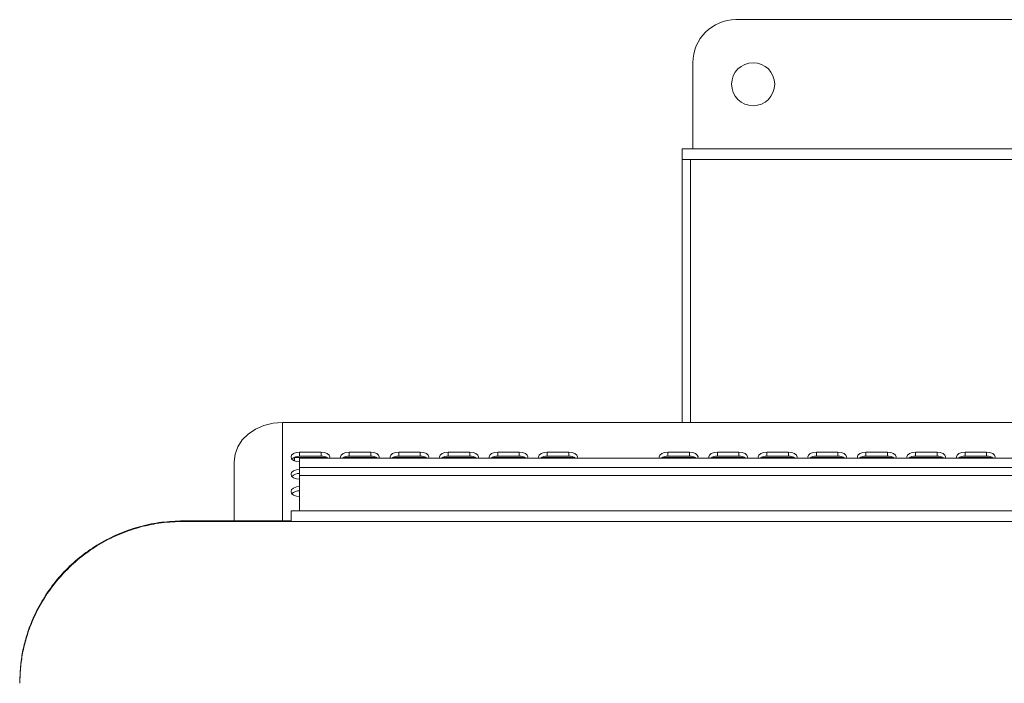
# Model space of a CAD drawing. Units: millimetres. Extents: x 104 to 1145, y 41 to 771.
# Drawn here: x 483 to 597, y 298 to 375 of the extents above; entities that cross this region are included whole.
import ezdxf

# ---------------------------------------------------------------- set-up
doc = ezdxf.new("R2010")
doc.units = ezdxf.units.MM

msp = doc.modelspace()

# ---------------------------------------------------------------- linework, layer by layer
at = {"color": 7, "linetype": 'Continuous', "lineweight": 15}
for p, q in [((565.97, 375.07), (644.97, 375.07)), ((560.97, 360.07), (560.97, 370.07)), ((559.72, 360.07), (559.72, 358.82)), ((559.72, 360.07), (651.22, 360.07)), ((559.72, 328.29), (559.72, 358.82)), ((559.72, 358.82), (651.22, 358.82)), ((650.24, 358.82), (560.7, 358.82)), ((560.7, 328.29), (560.7, 358.82)), ((513.32, 328.29), (697.32, 328.29)), ((513.32, 316.86), (513.32, 328.29)), ((517.82, 324.84), (515.32, 324.84)), ((515.32, 324.35), (515.32, 324.84)), ((517.82, 324.35), (517.82, 324.84)), ((523.57, 324.84), (521.07, 324.84)), ((521.07, 324.35), (521.07, 324.84)), ((523.57, 324.35), (523.57, 324.84)), ((529.32, 324.84), (526.82, 324.84)), ((526.82, 324.35), (526.82, 324.84)), ((529.32, 324.35), (529.32, 324.84)), ((535.07, 324.84), (532.57, 324.84)), ((532.57, 324.35), (532.57, 324.84)), ((535.07, 324.35), (535.07, 324.84)), ((540.82, 324.84), (538.32, 324.84)), ((538.32, 324.35), (538.32, 324.84)), ((540.82, 324.35), (540.82, 324.84)), ((546.57, 324.84), (544.07, 324.84)), ((544.07, 324.35), (544.07, 324.84)), ((546.57, 324.35), (546.57, 324.84)), ((560.57, 324.84), (558.07, 324.84)), ((558.07, 324.35), (558.07, 324.84)), ((560.57, 324.35), (560.57, 324.84)), ((566.32, 324.84), (563.82, 324.84)), ((563.82, 324.35), (563.82, 324.84)), ((566.32, 324.35), (566.32, 324.84)), ((572.07, 324.84), (569.57, 324.84)), ((569.57, 324.35), (569.57, 324.84)), ((572.07, 324.35), (572.07, 324.84)), ((577.82, 324.84), (575.32, 324.84)), ((575.32, 324.35), (575.32, 324.84)), ((577.82, 324.35), (577.82, 324.84)), ((583.57, 324.84), (581.07, 324.84)), ((581.07, 324.35), (581.07, 324.84)), ((583.57, 324.35), (583.57, 324.84)), ((589.32, 324.84), (586.82, 324.84)), ((586.82, 324.35), (586.82, 324.84)), ((589.32, 324.35), (589.32, 324.84)), ((595.07, 324.84), (592.57, 324.84)), ((592.57, 324.35), (592.57, 324.84)), ((595.07, 324.35), (595.07, 324.84)), ((507.72, 316.86), (507.72, 323.7)), ((514.72, 324.24), (514.72, 324.21)), ((514.72, 324.21), (514.72, 323.81)), ((514.72, 324.21), (518.48, 324.21)), ((517.82, 324.35), (515.32, 324.35)), ((515.32, 323.06), (515.32, 324.14)), ((520.41, 324.21), (524.23, 324.21)), ((523.57, 324.35), (521.07, 324.35)), ((526.16, 324.21), (529.98, 324.21)), ((529.32, 324.35), (526.82, 324.35)), ((531.91, 324.21), (535.73, 324.21)), ((535.07, 324.35), (532.57, 324.35)), ((537.66, 324.21), (541.48, 324.21)), ((540.82, 324.35), (538.32, 324.35)), ((543.41, 324.21), (547.23, 324.21)), ((546.57, 324.35), (544.07, 324.35)), ((557.41, 324.21), (561.23, 324.21)), ((560.57, 324.35), (558.07, 324.35)), ((563.16, 324.21), (566.98, 324.21)), ((566.32, 324.35), (563.82, 324.35)), ((568.91, 324.21), (572.73, 324.21)), ((572.07, 324.35), (569.57, 324.35)), ((574.66, 324.21), (578.48, 324.21)), ((577.82, 324.35), (575.32, 324.35)), ((580.41, 324.21), (584.23, 324.21)), ((583.57, 324.35), (581.07, 324.35)), ((586.16, 324.21), (589.98, 324.21)), ((589.32, 324.35), (586.82, 324.35)), ((591.91, 324.21), (595.73, 324.21)), ((595.07, 324.35), (592.57, 324.35)), ((515.32, 323.06), (695.32, 323.06)), ((515.32, 322.12), (515.32, 323.06)), ((695.32, 322.12), (515.32, 322.12)), ((515.32, 318.01), (515.32, 322.12)), ((514.32, 316.79), (514.32, 318.01)), ((501.82, 316.86), (514.32, 316.86)), ((501.82, 316.79), (514.32, 316.79)), ((696.32, 316.79), (514.32, 316.79))]:
    msp.add_line(p, q, dxfattribs=at)
at = {"color": 7, "linetype": 'Continuous', "lineweight": 15, "flags": 128}
for points in [[(507.72, 323.7), (507.83, 324.59), (508.14, 325.45), (508.66, 326.25), (509.36, 326.94), (510.21, 327.51), (511.18, 327.94), (512.23, 328.2), (513.32, 328.29)], [(515.32, 324.84), (514.94, 324.8), (514.61, 324.68), (514.39, 324.49), (514.32, 324.27), (514.39, 324.05), (514.61, 323.87), (514.94, 323.74), (515.32, 323.7)], [(518.79, 324.14), (518.82, 324.27), (518.74, 324.49), (518.53, 324.68), (518.2, 324.8), (517.82, 324.84)], [(521.07, 324.84), (520.69, 324.8), (520.36, 324.68), (520.14, 324.49), (520.07, 324.27), (520.09, 324.14)], [(524.54, 324.14), (524.57, 324.27), (524.49, 324.49), (524.28, 324.68), (523.95, 324.8), (523.57, 324.84)], [(526.82, 324.84), (526.44, 324.8), (526.11, 324.68), (525.89, 324.49), (525.82, 324.27), (525.84, 324.14)], [(530.29, 324.14), (530.32, 324.27), (530.24, 324.49), (530.03, 324.68), (529.7, 324.8), (529.32, 324.84)], [(532.57, 324.84), (532.19, 324.8), (531.86, 324.68), (531.64, 324.49), (531.57, 324.27), (531.59, 324.14)], [(536.04, 324.14), (536.07, 324.27), (535.99, 324.49), (535.78, 324.68), (535.45, 324.8), (535.07, 324.84)], [(538.32, 324.84), (537.94, 324.8), (537.61, 324.68), (537.39, 324.49), (537.32, 324.27), (537.34, 324.14)], [(541.79, 324.14), (541.82, 324.27), (541.74, 324.49), (541.53, 324.68), (541.2, 324.8), (540.82, 324.84)], [(544.07, 324.84), (543.69, 324.8), (543.36, 324.68), (543.14, 324.49), (543.07, 324.27), (543.09, 324.14)], [(547.54, 324.14), (547.57, 324.27), (547.49, 324.49), (547.28, 324.68), (546.95, 324.8), (546.57, 324.84)], [(558.07, 324.84), (557.69, 324.8), (557.36, 324.68), (557.14, 324.49), (557.07, 324.27), (557.09, 324.14)], [(561.54, 324.14), (561.57, 324.27), (561.49, 324.49), (561.28, 324.68), (560.95, 324.8), (560.57, 324.84)], [(563.82, 324.84), (563.44, 324.8), (563.11, 324.68), (562.89, 324.49), (562.82, 324.27), (562.84, 324.14)], [(567.29, 324.14), (567.32, 324.27), (567.24, 324.49), (567.03, 324.68), (566.7, 324.8), (566.32, 324.84)], [(569.57, 324.84), (569.19, 324.8), (568.86, 324.68), (568.64, 324.49), (568.57, 324.27), (568.59, 324.14)], [(573.04, 324.14), (573.07, 324.27), (572.99, 324.49), (572.78, 324.68), (572.45, 324.8), (572.07, 324.84)], [(575.32, 324.84), (574.94, 324.8), (574.61, 324.68), (574.39, 324.49), (574.32, 324.27), (574.34, 324.14)], [(578.79, 324.14), (578.82, 324.27), (578.74, 324.49), (578.53, 324.68), (578.2, 324.8), (577.82, 324.84)], [(581.07, 324.84), (580.69, 324.8), (580.36, 324.68), (580.14, 324.49), (580.07, 324.27), (580.09, 324.14)], [(584.54, 324.14), (584.57, 324.27), (584.49, 324.49), (584.28, 324.68), (583.95, 324.8), (583.57, 324.84)], [(586.82, 324.84), (586.44, 324.8), (586.11, 324.68), (585.89, 324.49), (585.82, 324.27), (585.84, 324.14)], [(590.29, 324.14), (590.32, 324.27), (590.24, 324.49), (590.03, 324.68), (589.7, 324.8), (589.32, 324.84)], [(592.57, 324.84), (592.19, 324.8), (591.86, 324.68), (591.64, 324.49), (591.57, 324.27), (591.59, 324.14)], [(596.04, 324.14), (596.07, 324.27), (595.99, 324.49), (595.78, 324.68), (595.45, 324.8), (595.07, 324.84)], [(515.32, 322.84), (514.94, 322.79), (514.61, 322.67), (514.39, 322.48), (514.32, 322.26), (514.39, 322.04), (514.61, 321.86), (514.94, 321.73), (515.32, 321.69)], [(515.32, 320.83), (514.94, 320.79), (514.61, 320.66), (514.39, 320.48), (514.32, 320.26), (514.39, 320.04), (514.61, 319.85), (514.94, 319.73), (515.32, 319.68)]]:
    msp.add_lwpolyline(points, dxfattribs=at)
at = {"color": 7, "linetype": 'Continuous', "lineweight": 15}
msp.add_circle((567.97, 367.57), 2.5, dxfattribs=at)
for centre, radius, start, end in [((565.97, 370.07), 5, 90, 180), ((515.24, 323.16), 1.19, 86.1375, 133.7459), ((517.88, 323.04), 1.32, 56.9543, 92.5139), ((521.01, 323.04), 1.32, 87.4861, 123.0457), ((523.63, 323.04), 1.32, 56.9543, 92.5139), ((526.76, 323.04), 1.32, 87.4861, 123.0457), ((529.38, 323.04), 1.32, 56.9543, 92.5139), ((532.51, 323.04), 1.32, 87.4861, 123.0457), ((535.13, 323.04), 1.32, 56.9543, 92.5139), ((538.26, 323.04), 1.32, 87.4861, 123.0457), ((540.88, 323.04), 1.32, 56.9543, 92.5139), ((544.01, 323.04), 1.32, 87.4861, 123.0457), ((546.63, 323.04), 1.32, 56.9543, 92.5139), ((558.01, 323.04), 1.32, 87.4861, 123.0457), ((560.63, 323.04), 1.32, 56.9543, 92.5139), ((563.76, 323.04), 1.32, 87.4861, 123.0457), ((566.38, 323.04), 1.32, 56.9543, 92.5139), ((569.51, 323.04), 1.32, 87.4861, 123.0457), ((572.13, 323.04), 1.32, 56.9543, 92.5139), ((575.26, 323.04), 1.32, 87.4861, 123.0457), ((577.88, 323.04), 1.32, 56.9543, 92.5139), ((581.01, 323.04), 1.32, 87.4861, 123.0457), ((583.63, 323.04), 1.32, 56.9543, 92.5139), ((586.76, 323.04), 1.32, 87.4861, 123.0457), ((589.38, 323.04), 1.32, 56.9543, 92.5139), ((592.51, 323.04), 1.32, 87.4861, 123.0457), ((595.13, 323.04), 1.32, 56.9543, 92.5139), ((515.24, 321.16), 1.19, 86.1375, 133.7459), ((515.24, 319.15), 1.19, 86.1375, 133.7459)]:
    msp.add_arc(centre, radius, start, end, dxfattribs=at)
for points in [[(695.32, 324.14), (515.32, 324.14)], [(696.32, 318.01), (514.32, 318.01)], [(501.82, 316.79), (501.82, 316.86)], [(482.82, 297.98), (482.82, 298.14)]]:
    msp.add_open_spline(points, degree=1, dxfattribs=at)
for points, knots in [([(482.82, 298.14), (482.85, 298.8), (482.91, 300.04), (483.17, 301.85), (483.62, 303.57), (484.31, 305.47), (485.32, 307.49), (486.71, 309.54), (488.35, 311.39), (490.23, 313.02), (492.3, 314.39), (494.52, 315.47), (496.86, 316.26), (499.31, 316.75), (500.97, 316.82), (501.82, 316.86)], [0, 0, 0, 0, 0.067944, 0.127363, 0.187675, 0.250071, 0.333519, 0.416541, 0.500026, 0.583566, 0.666426, 0.750053, 0.832134, 0.914994, 1, 1, 1, 1]), ([(482.82, 297.98), (482.85, 298.64), (482.91, 299.88), (483.17, 301.71), (483.62, 303.44), (484.31, 305.35), (485.32, 307.38), (486.71, 309.43), (488.35, 311.29), (490.22, 312.93), (492.3, 314.31), (494.52, 315.4), (496.86, 316.19), (499.31, 316.68), (500.97, 316.76), (501.82, 316.79)], [0, 0, 0, 0, 0.0681128, 0.1276736, 0.1881188, 0.2506354, 0.3342096, 0.417311, 0.5008227, 0.5843358, 0.6671168, 0.7506166, 0.8325342, 0.9152033, 1, 1, 1, 1])]:
    msp.add_open_spline(points, degree=3, knots=knots, dxfattribs=at)

doc.saveas('drawing.dxf')
